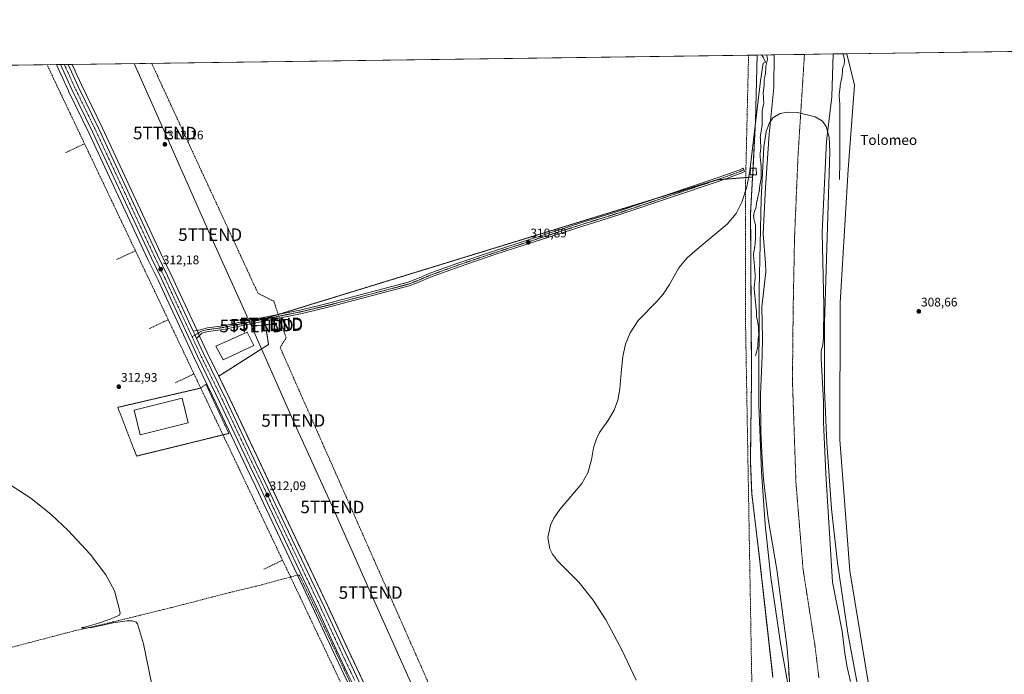
# Model space of a CAD drawing. Units: metres. Extents: x 594136 to 597604, y 4703622 to 4705983.
# Drawn here: x 594928 to 595716, y 4705459 to 4705983 of the extents above; entities that cross this region are included whole.
import ezdxf
from ezdxf.enums import TextEntityAlignment as Align

# ---------------------------------------------------------------- set-up
doc = ezdxf.new("R2010")
doc.units = ezdxf.units.M
doc.header["$MEASUREMENT"] = 0
for name, pattern in [('TRAZO_Y_PUNTO', [1, 0.5, -0.25, 0, -0.25]), ('TRAZOS', [0.75, 0.5, -0.25]), ('TRAZOSX2', [1.5, 1, -0.5])]:
    doc.linetypes.add(name, pattern=pattern)
doc.layers.get('0').update_dxf_attribs({"lineweight": 5})
for name, color, linetype, lineweight in [('Alambrada', 19, 'TRAZOS', 0), ('Arbolado forestal', 92, 'TRAZOS', 0), ('Arbolado forestal CxS', 92, 'Continuous', 0), ('Camino', 19, 'Continuous', 0), ('Camino Cxs', 19, 'Continuous', 0), ('Camino eje', 39, 'TRAZO_Y_PUNTO', 13), ('Carretera de calzada única', 19, 'Continuous', 13), ('Carretera de calzada única Cxs', 19, 'Continuous', 13), ('Carretera de calzada única eje', 19, 'TRAZO_Y_PUNTO', 0), ('Carátula', 7, 'Continuous', 5), ('Comarca CxS', 133, 'Continuous', 0), ('Comunidad Autónoma CxS', 142, 'Continuous', 0), ('Conducción de agua lineal', 5, 'TRAZOSX2', 0), ('Conducción de hidrocarburos lineal', 6, 'TRAZOSX2', 0), ('Corriente artificial lineal', 5, 'TRAZOSX2', 13), ('Corriente natural Cxs', 5, 'Continuous', 13), ('Corriente natural eje', 5, 'TRAZO_Y_PUNTO', 0), ('Corriente natural superficial', 5, 'Continuous', 13), ('Cultivos herbáceos CxS', 92, 'Continuous', 0), ('Curva de nivel auxiliar', 36, 'TRAZOS', 0), ('Curva de nivel normal', 36, 'Continuous', 0), ('Edificación industrial', 135, 'Continuous', 13), ('Edificación industrial Cxs', 135, 'Continuous', 13), ('Edificación ligera', 1, 'Continuous', 0), ('Edificación ligera Cxs', 1, 'Continuous', 0), ('Matorral', 135, 'Continuous', 0), ('Matorral CxS', 135, 'Continuous', 0), ('Municipio CxS', 142, 'Continuous', 0), ('Núcleo urbano', 19, 'Continuous', 0), ('Núcleo urbano CxS', 19, 'Continuous', 0), ('Provincia CxS', 1, 'Continuous', 0), ('Punto de cota en terreno', 7, 'Continuous', 0), ('Rótulo de punto de cota en terreno', 19, 'Continuous', 0), ('Suelo desnudo', 252, 'Continuous', 0), ('Suelo desnudo CxS', 43, 'Continuous', 0), ('Tendido', 6, 'Continuous', 0), ('Texto cartográfico', 19, 'Continuous', 0), ('Torre de tendido puntual', 7, 'Continuous', 0)]:
    doc.layers.add(name, color=color, linetype=linetype, lineweight=lineweight)
doc.styles.add('Arial', font='arial.ttf', dxfattribs={"height": 0.2})

# ---------------------------------------------------------------- blocks, each defined once
blk = doc.blocks.new('5PATER')
at = {"layer": 'Carátula', "linetype": 'Continuous', "lineweight": 5}
h = blk.add_hatch(color=250, dxfattribs=at)
edge = h.paths.add_edge_path()
edge.add_ellipse((0, 0.01), major_axis=(-1.33, -1.34), ratio=0.999422, start_angle=0, end_angle=360)
blk = doc.blocks.new('5TTEND')
blk.add_text('5TTEND', height=10).set_placement((0, 0), align=Align.MIDDLE_CENTER)

msp = doc.modelspace()

# ---------------------------------------------------------------- linework, layer by layer
at = {"layer": 'Alambrada', "color": 19, "linetype": 'TRAZOS', "lineweight": 0}
msp.add_polyline3d([(595021.58, 4705633.43, 313.78), (595095.39, 4705651.58, 312.18), (595077.07, 4705690.92, 312.24), (595072.87, 4705687.89, 312.32), (595006.46, 4705672.44, 313.29), (595021.58, 4705633.43, 313.78)], dxfattribs=at)
at = {"layer": 'Arbolado forestal', "color": 92, "linetype": 'TRAZOS', "lineweight": 0}
for points in [[(595514.66, 4705856.83, 309.83), (595492.04, 4705855.04, 310.07), (595486.32, 4705854.59, 310.28), (595485.96, 4705854.56, 310.28), (595436.5, 4705839.38, 310.57), (595135.05, 4705746.83, 311.61), (595124.01, 4705743.43, 311.89), (595124.05, 4705743.13, 311.88), (595124.28, 4705741.65, 311.79), (595127.18, 4705722.8, 311.46), (595087.31, 4705697.48, 311.6)], [(595530.98, 4705456.34, 309.26), (595528.88, 4705474.99, 309.02), (595519.78, 4705555.9, 309.07), (595514.01, 4705603.44, 309.34), (595512.94, 4705629.56, 309.05), (595513.85, 4705696.34, 308.96), (595513.07, 4705827.86, 309.06), (595514.66, 4705856.83, 309.83)], [(595087.31, 4705697.48, 311.6), (595095.87, 4705679.87, 311.51), (595119.83, 4705629.2, 311.51), (595127.24, 4705613.68, 311.45), (595135.51, 4705595.99, 311.5), (595174.32, 4705514.15, 311.63), (595189.32, 4705481.78, 311.48), (595197.83, 4705463.72, 311.5), (595204.85, 4705449.05, 311.44), (595223.15, 4705410.09, 311.32), (595232.45, 4705389.37, 311.29), (595240.26, 4705373.21, 311.09), (595241.9, 4705369.82, 311.27)]]:
    msp.add_polyline3d(points, dxfattribs=at)
at = {"layer": 'Arbolado forestal CxS', "color": 92, "linetype": 'Continuous', "lineweight": 0}
msp.add_polyline3d([(595204.85, 4705449.05, 311.44), (595197.83, 4705463.72, 311.5), (595189.32, 4705481.78, 311.48), (595174.32, 4705514.15, 311.63), (595135.51, 4705595.99, 311.5), (595127.24, 4705613.68, 311.45), (595119.83, 4705629.2, 311.51), (595095.87, 4705679.87, 311.51), (595087.31, 4705697.48, 311.6), (595127.18, 4705722.8, 311.46), (595124.01, 4705743.43, 311.89), (595485.96, 4705854.56, 310.28), (595514.66, 4705856.83, 309.83), (595513.07, 4705827.86, 309.06), (595513.85, 4705696.34, 308.96), (595512.95, 4705629.56, 309.05), (595514.01, 4705603.44, 309.34), (595519.78, 4705555.9, 309.07), (595528.88, 4705474.99, 309.02), (595530.98, 4705456.34, 309.26)], dxfattribs=at)
at = {"layer": 'Camino', "color": 19, "linetype": 'Continuous', "lineweight": 0}
for points in [[(595066.95, 4705733.32, 312.29), (595072.35, 4705734.62, 312.07), (595078.28, 4705736.17, 311.86), (595090.73, 4705737.84, 311.98), (595110.99, 4705742.1, 311.59), (595133.45, 4705746.5, 311.61), (595153.58, 4705750.59, 311.53), (595176.25, 4705756.03, 311.51), (595238.86, 4705772.59, 311.54), (595247.71, 4705776.01, 311.44), (595253.87, 4705778.73, 311.44), (595254.96, 4705779.21, 311.37), (595278.82, 4705787.85, 310.98), (595307.37, 4705797.54, 310.88), (595377.94, 4705820.4, 310.73), (595407.45, 4705829.58, 310.65), (595486.28, 4705856.16, 310.25), (595504.36, 4705862.66, 310.28), (595506.92, 4705864, 310.27), (595507.62, 4705862.68, 310.24), (595508.25, 4705861.31, 310.22), (595506.29, 4705860.28, 310.29), (595505.56, 4705859.91, 310.28), (595487.26, 4705853.32, 310.25), (595408.37, 4705826.72, 310.59), (595378.85, 4705817.54, 310.73), (595308.32, 4705794.7, 310.81), (595279.82, 4705785.02, 310.85), (595256.07, 4705776.43, 311.35), (595248.86, 4705773.23, 311.6), (595239.79, 4705769.73, 311.45), (595176.99, 4705753.12, 311.55), (595154.23, 4705747.67, 311.58), (595134.04, 4705743.56, 311.73), (595111.59, 4705739.16, 311.82), (595091.24, 4705734.88, 312.08), (595078.86, 4705733.22, 312.17), (595073.8, 4705731.9, 312.2), (595069.56, 4705727.7, 312.22)], [(595069.56, 4705727.7, 312.22), (595068.32, 4705730.37, 312.25), (595066.95, 4705733.32, 312.29)]]:
    msp.add_polyline3d(points, dxfattribs=at)
at = {"layer": 'Camino Cxs', "color": 19, "linetype": 'Continuous', "lineweight": 0}
msp.add_polyline3d([(595069.56, 4705727.7, 312.22), (595068.32, 4705730.37, 312.25), (595066.95, 4705733.32, 312.29), (595072.35, 4705734.62, 312.07), (595078.28, 4705736.17, 311.86), (595090.73, 4705737.84, 311.98), (595110.99, 4705742.1, 311.59), (595133.45, 4705746.5, 311.61), (595153.58, 4705750.59, 311.53), (595176.25, 4705756.03, 311.51), (595238.86, 4705772.59, 311.54), (595247.71, 4705776.01, 311.44), (595253.87, 4705778.73, 311.44), (595254.96, 4705779.21, 311.37), (595278.82, 4705787.85, 310.98), (595307.37, 4705797.54, 310.88), (595377.94, 4705820.4, 310.73), (595407.45, 4705829.58, 310.65), (595486.28, 4705856.16, 310.25), (595504.36, 4705862.66, 310.28), (595506.92, 4705864, 310.27), (595507.62, 4705862.68, 310.24), (595508.25, 4705861.31, 310.22), (595506.29, 4705860.28, 310.29), (595505.56, 4705859.91, 310.28), (595487.26, 4705853.32, 310.25), (595408.37, 4705826.72, 310.59), (595378.85, 4705817.54, 310.73), (595308.32, 4705794.7, 310.81), (595279.82, 4705785.02, 310.85), (595256.07, 4705776.43, 311.35), (595248.86, 4705773.23, 311.6), (595239.79, 4705769.73, 311.45), (595176.99, 4705753.12, 311.55), (595154.23, 4705747.67, 311.58), (595134.04, 4705743.56, 311.73), (595111.59, 4705739.16, 311.82), (595091.24, 4705734.88, 312.08), (595078.86, 4705733.22, 312.17), (595073.8, 4705731.9, 312.2), (595069.56, 4705727.7, 312.22)], close=True, dxfattribs=at)
at = {"layer": 'Camino eje', "color": 39, "linetype": 'TRAZO_Y_PUNTO', "lineweight": 13}
msp.add_polyline3d([(595507.62, 4705862.68, 310.24), (595505.14, 4705861.38, 310.28), (595495.81, 4705857.99, 310.21), (595486.77, 4705854.74, 310.27), (595407.91, 4705828.15, 310.66), (595378.4, 4705818.97, 310.77), (595343.13, 4705807.55, 310.82), (595307.85, 4705796.12, 310.85), (595293.6, 4705791.28, 310.9), (595279.32, 4705786.44, 310.92), (595267.45, 4705782.14, 311.04), (595255.52, 4705777.82, 311.39), (595253.54, 4705776.95, 311.44), (595248.29, 4705774.62, 311.57), (595243.86, 4705772.91, 311.76), (595239.33, 4705771.16, 311.5), (595176.62, 4705754.58, 311.54), (595165.29, 4705751.86, 311.55), (595153.91, 4705749.13, 311.6), (595143.81, 4705747.08, 311.69), (595133.75, 4705745.03, 311.68), (595111.29, 4705740.63, 311.71), (595090.99, 4705736.36, 312.03), (595078.57, 4705734.7, 312.03), (595073.08, 4705733.26, 312.18), (595071.33, 4705732.17, 312.19), (595065.97, 4705728.97, 312.21)], dxfattribs=at)
at = {"layer": 'Carretera de calzada única', "color": 19, "linetype": 'Continuous', "lineweight": 13}
for points in [[(594960.73, 4705946.81, 312.62), (594966.73, 4705946.89, 312.62)], [(595321.52, 4705182.66, 312.31), (595290.87, 4705247.59, 311.97), (595284.92, 4705259.85, 311.93), (595280.41, 4705268.94, 311.82), (595243.83, 4705346.47, 311.72), (595224.83, 4705385.82, 311.55), (595215.51, 4705406.59, 311.6), (595197.25, 4705445.43, 311.63), (595190.23, 4705460.1, 311.76), (595181.69, 4705478.23, 311.75), (595166.69, 4705510.59, 311.9), (595127.91, 4705592.41, 311.95), (595119.64, 4705610.09, 312.01), (595112.23, 4705625.59, 311.9), (595088.3, 4705676.23, 311.92), (595070.23, 4705713.36, 311.99), (595041.46, 4705775.44, 311.97), (595033.35, 4705791.97, 311.91), (594986.35, 4705892.93, 312.54), (594969.73, 4705926.96, 312.59), (594960.73, 4705946.81, 312.62)], [(594966.73, 4705946.89, 312.62), (594974.71, 4705929.3, 312.52), (594991.3, 4705895.3, 312.51), (595038.33, 4705794.29, 312), (595046.35, 4705777.76, 311.96), (595066.95, 4705733.32, 312.29)], [(595069.56, 4705727.7, 312.22), (595068.32, 4705730.37, 312.25), (595066.95, 4705733.32, 312.29)], [(595069.56, 4705727.7, 312.22), (595075.12, 4705715.68, 312.1), (595093.17, 4705678.57, 311.82), (595117.12, 4705627.91, 311.84), (595124.53, 4705612.4, 311.75), (595132.8, 4705594.71, 311.86), (595171.6, 4705512.88, 311.99), (595186.6, 4705480.51, 311.77), (595195.12, 4705462.43, 311.69), (595202.14, 4705447.76, 311.67)]]:
    msp.add_polyline3d(points, dxfattribs=at)
at = {"layer": 'Carretera de calzada única Cxs', "color": 19, "linetype": 'Continuous', "lineweight": 13}
msp.add_polyline3d([(595197.25, 4705445.43, 311.63), (595190.23, 4705460.1, 311.76), (595181.69, 4705478.23, 311.75), (595166.69, 4705510.59, 311.9), (595127.91, 4705592.41, 311.95), (595119.64, 4705610.09, 312.01), (595112.23, 4705625.59, 311.9), (595088.3, 4705676.23, 311.92), (595070.23, 4705713.36, 311.99), (595041.46, 4705775.44, 311.97), (595033.35, 4705791.97, 311.91), (594986.35, 4705892.93, 312.54), (594969.73, 4705926.96, 312.59), (594960.73, 4705946.81, 312.62), (594966.73, 4705946.89, 312.62), (594974.71, 4705929.3, 312.52), (594991.3, 4705895.3, 312.51), (595038.33, 4705794.29, 312), (595046.35, 4705777.76, 311.96), (595066.95, 4705733.32, 312.29), (595066.95, 4705733.32, 312.29), (595068.32, 4705730.37, 312.25), (595069.56, 4705727.7, 312.22), (595075.12, 4705715.68, 312.1), (595093.17, 4705678.57, 311.82), (595117.12, 4705627.91, 311.84), (595124.53, 4705612.4, 311.75), (595132.8, 4705594.71, 311.86), (595171.6, 4705512.88, 311.99), (595186.6, 4705480.51, 311.77), (595195.12, 4705462.43, 311.69), (595202.14, 4705447.76, 311.67)], dxfattribs=at)
at = {"layer": 'Carretera de calzada única eje', "color": 19, "linetype": 'TRAZO_Y_PUNTO', "lineweight": 0}
for points in [[(595065.97, 4705728.97, 312.21), (595058.28, 4705745.57, 312.08), (595043.91, 4705776.59, 312.02), (595039.89, 4705784.86, 312.05), (595035.85, 4705793.13, 312.12), (595012.33, 4705843.6, 312.31), (594988.82, 4705894.11, 312.58), (594972.23, 4705928.13, 312.71), (594967.92, 4705937.61, 312.69), (594966.66, 4705940.39, 312.77), (594963.73, 4705946.85, 312.65), (594963.73, 4705946.85, 312.65)], [(595196.17, 4705453.93, 311.82), (595192.67, 4705461.26, 311.79), (595188.41, 4705470.33, 311.72), (595184.14, 4705479.36, 311.81), (595176.64, 4705495.55, 311.97), (595169.14, 4705511.73, 311.99), (595149.75, 4705552.65, 312.11), (595130.35, 4705593.56, 312.03), (595126.23, 4705602.4, 312.05), (595122.08, 4705611.24, 311.98), (595118.39, 4705619, 311.91), (595114.67, 4705626.75, 311.93), (595102.71, 4705652.07, 311.91), (595090.73, 4705677.4, 311.99), (595081.71, 4705695.96, 312.04), (595072.67, 4705714.52, 312.08), (595065.97, 4705728.97, 312.21)]]:
    msp.add_polyline3d(points, dxfattribs=at)
at = {"layer": 'Comarca CxS', "color": 133, "linetype": 'Continuous', "lineweight": 0}
msp.add_polyline3d([(597604.33, 4703669.53, 305.11), (594179.58, 4703622.42, 440.05), (594148.34, 4705935.63, 326.4), (597571.96, 4705982.75, 326.96), (597604.33, 4703669.53, 305.11)], close=True, dxfattribs=at)
msp.add_polyline3d([(597604.33, 4703669.53, 305.11), (594179.58, 4703622.42, 440.05), (594148.34, 4705935.63, 326.4), (597571.96, 4705982.75, 326.96), (597604.33, 4703669.53, 305.11)], close=True, dxfattribs=at)
at = {"layer": 'Comunidad Autónoma CxS', "color": 142, "linetype": 'Continuous', "lineweight": 0}
msp.add_polyline3d([(597604.33, 4703669.53, 305.11), (594179.58, 4703622.42, 440.05), (594148.34, 4705935.63, 326.4), (597571.96, 4705982.75, 326.96), (597604.33, 4703669.53, 305.11)], close=True, dxfattribs=at)
msp.add_polyline3d([(597604.33, 4703669.53, 305.11), (594179.58, 4703622.42, 440.05), (594148.34, 4705935.63, 326.4), (597571.96, 4705982.75, 326.96), (597604.33, 4703669.53, 305.11)], close=True, dxfattribs=at)
at = {"layer": 'Conducción de agua lineal', "color": 5, "linetype": 'TRAZOSX2', "lineweight": 0}
for points in [[(595619.08, 4704627.28, 313.5), (595615.98, 4704632.7, 311.59), (595612.41, 4704639.85, 312.97), (595587.58, 4704724.32, 314.41), (595586.61, 4704733.95, 314.5), (595590.52, 4704747.96, 313.86), (595598.71, 4704769.66, 312.67), (595600.26, 4704783.94, 311.92), (595599.44, 4704805.56, 309.64), (595575.18, 4704868.01, 309.47), (595545.89, 4705007.67, 310.2), (595521.15, 4705133.75, 309.77), (595517.35, 4705263.31, 309.93), (595509.06, 4705738.94, 309.49), (595509.07, 4705851.77, 310.13), (595511.45, 4705954.39, 310.24)], [(595785.67, 4704311.25, 372.88), (595747.53, 4704335.7, 365.8), (595555.16, 4704542.33, 330.63), (595515.82, 4704660.66, 318.26), (595519.69, 4704696.51, 316.47), (595506.03, 4704777.05, 315.22), (594979.87, 4705883.51, 312.44), (594951.44, 4705943.3, 312.49), (594949.84, 4705946.66, 312.49)], [(594964.75, 4705876.32, 312.47), (594979.87, 4705883.51, 312.44)], [(595005.47, 4705790.68, 312.01), (595020.6, 4705797.87, 311.91)], [(595031.72, 4705735.47, 311.95), (595046.85, 4705742.67, 311.75)], [(595052.38, 4705692.02, 312.18), (595067.51, 4705699.22, 312)], [(595123.3, 4705542.9, 312.79), (595138.42, 4705550.09, 312.53)]]:
    msp.add_polyline3d(points, dxfattribs=at)
at = {"layer": 'Conducción de hidrocarburos lineal', "color": 6, "linetype": 'TRAZOSX2', "lineweight": 0}
msp.add_polyline3d([(596173.44, 4704287.11, 309.8), (596170.49, 4704294.82, 307.8), (596097.28, 4704339.59, 306.81), (595922.64, 4704408.43, 310.36), (595719.2, 4704529.79, 310.3), (595682.81, 4704536.23, 318.77), (595629.95, 4704595.55, 314.81), (595614.5, 4704624.98, 313.58), (595581.5, 4704731.97, 314.81), (595601.72, 4704770.48, 312.43), (595580.38, 4704830.36, 309.48), (595517.2, 4704880.08, 311.93), (595423.22, 4705080.74, 311.42), (595281.39, 4705392.57, 310.73), (595136.4, 4705720.49, 311.3), (595141.27, 4705728.08, 311.32), (595131.39, 4705757.45, 311.63), (595118.76, 4705763.72, 311.6), (595033.62, 4705947.81, 312.3)], dxfattribs=at)
at = {"layer": 'Corriente artificial lineal', "color": 5, "linetype": 'TRAZOSX2', "lineweight": 13}
msp.add_polyline3d([(594784.25, 4705451.3, 320.38), (594788.43, 4705449.7, 320.04), (594794.68, 4705449.68, 319.65), (594800.53, 4705451.03, 319.66), (594808.17, 4705452.23, 318.69), (594884.07, 4705471.37, 317.28), (594926.43, 4705481.71, 316.08), (594972.84, 4705493.86, 315.25), (594989.26, 4705497.48, 314.95), (595049.29, 4705512.14, 313.91), (595096.4, 4705524.34, 313.06), (595121.99, 4705530.46, 312.59), (595150.35, 4705538.21, 312.01), (595151.76, 4705538.16, 311.94), (595161.58, 4705518.01, 311.85), (595231.71, 4705369.44, 311.35), (595232.19, 4705369.64, 311.4)], dxfattribs=at)
at = {"layer": 'Corriente natural Cxs', "color": 5, "linetype": 'Continuous', "lineweight": 13}
msp.add_polyline3d([(595544.76, 4705444.05, 304.94), (595543.4, 4705466.78, 305.05), (595542.03, 4705481.72, 304.77), (595534.13, 4705542.74, 305.54), (595527.07, 4705583.11, 304.97), (595523.55, 4705614.98, 305.53), (595522.23, 4705631.27, 305.15), (595521.35, 4705653.19, 305.57), (595521, 4705682.82, 305.46), (595522.46, 4705713.99, 306.08), (595522.73, 4705727.77, 306.02), (595522.09, 4705752.76, 305.53), (595525.31, 4705780.97, 305.06), (595524.92, 4705787.85, 305.32), (595523.19, 4705811.34, 305.32), (595525.06, 4705848.57, 305.66), (595527.89, 4705891.1, 305.08), (595531.72, 4705928.57, 305.28), (595532.01, 4705954.67, 304.8), (595579.27, 4705955.32, 304.83), (595578, 4705921.02, 304.84), (595573.93, 4705885.51, 304.9), (595570.39, 4705812.66, 304.68), (595571.61, 4705753.85, 306.08), (595571.55, 4705728.19, 305.19), (595570.97, 4705722.44, 305.64), (595569.61, 4705717.63, 305.31), (595569.7, 4705711.64, 305.72), (595571.41, 4705677.23, 304.73), (595571.47, 4705660.63, 305.1), (595573.21, 4705619.3, 305.32), (595578.69, 4705532.55, 305.06), (595586.3, 4705493.21, 304.8), (595588.4, 4705475.37, 305.25), (595590.38, 4705464.38, 305.55), (595593.04, 4705452.96, 305.24)], dxfattribs=at)
at = {"layer": 'Corriente natural eje', "color": 5, "linetype": 'TRAZO_Y_PUNTO', "lineweight": 0}
msp.add_polyline3d([(595567.73, 4705456.07, 305.05), (595564.63, 4705481.48, 304.42), (595555.05, 4705543.23, 305.09), (595549.41, 4705612.04, 304.66), (595546.59, 4705693.82, 305.09), (595547.16, 4705750.92, 304.81), (595548.29, 4705809.01, 305.02), (595551.11, 4705875, 304.7), (595556.22, 4705954.99, 304.79), (595556.22, 4705955.01, 304.79)], dxfattribs=at)
at = {"layer": 'Corriente natural superficial', "color": 5, "linetype": 'Continuous', "lineweight": 13}
for points in [[(595544.76, 4705444.05, 304.94), (595543.4, 4705466.78, 305.05), (595542.03, 4705481.72, 304.77), (595534.13, 4705542.74, 305.54), (595527.07, 4705583.11, 304.97), (595523.55, 4705614.98, 305.53), (595522.23, 4705631.27, 305.15), (595521.35, 4705653.19, 305.57), (595521, 4705682.82, 305.46), (595522.46, 4705713.99, 306.08), (595522.73, 4705727.77, 306.02), (595522.09, 4705752.76, 305.53), (595525.31, 4705780.97, 305.06), (595524.92, 4705787.85, 305.32), (595523.19, 4705811.34, 305.32), (595525.06, 4705848.57, 305.66), (595527.89, 4705891.1, 305.08), (595531.72, 4705928.57, 305.28), (595532.01, 4705954.67, 304.8)], [(595532.01, 4705954.67, 304.8), (595579.27, 4705955.32, 304.83)], [(595579.27, 4705955.32, 304.83), (595578, 4705921.02, 304.84), (595573.93, 4705885.51, 304.9), (595570.39, 4705812.66, 304.68), (595571.61, 4705753.85, 306.08), (595571.55, 4705728.19, 305.19), (595570.97, 4705722.44, 305.64), (595569.61, 4705717.63, 305.31), (595569.7, 4705711.64, 305.72), (595571.41, 4705677.23, 304.73), (595571.47, 4705660.63, 305.1), (595573.21, 4705619.3, 305.32), (595578.69, 4705532.55, 305.06), (595586.3, 4705493.21, 304.8), (595588.4, 4705475.37, 305.25), (595590.38, 4705464.38, 305.55), (595593.04, 4705452.96, 305.24)]]:
    msp.add_polyline3d(points, dxfattribs=at)
at = {"layer": 'Cultivos herbáceos CxS', "color": 92, "linetype": 'Continuous', "lineweight": 0}
for points in [[(595717.69, 4704670.49, 307.25), (595685.48, 4704738.06, 307.01), (595668.16, 4704789.31, 305.88), (595665.64, 4704829.97, 305.86), (595670.82, 4704866.29, 307.99), (595676.72, 4704896.92, 308.64), (595682.64, 4704972.35, 307.65), (595675.73, 4705047.59, 307.53), (595670.43, 4705145.43, 308.69), (595677.01, 4705215.48, 308.65), (595676.9, 4705223.11, 308.88), (595669, 4705237.47, 308), (595664.51, 4705273.35, 308.17), (595638.36, 4705331.27, 308.29), (595612.17, 4705421.82, 308.18), (595592.55, 4705541.71, 308.5), (595584.6, 4705646.51, 308.58), (595584.71, 4705756.19, 308.95), (595591.3, 4705862.75, 309.07), (595596.23, 4705930.29, 308.96), (595590.08, 4705955.47, 308.26), (597175.76, 4705977.3, 310.24)], [(595590.08, 4705955.47, 308.26), (595829.4, 4705958.77, 309.18), (595831.95, 4705958.8, 309.47), (595834.49, 4705958.84, 309.26), (596524.01, 4705968.33, 307.72), (596528.01, 4705968.38, 307.72), (596530.52, 4705968.42, 307.73), (596533.03, 4705968.45, 307.73), (596928.56, 4705973.9, 307.97), (597163.59, 4705977.13, 308.78), (597175.76, 4705977.3, 310.24)], [(594970, 4705946.94, 312.47), (595518.3, 4705954.49, 310.18)], [(595514.66, 4705856.83, 309.83), (595514.75, 4705858.58, 309.8), (595515.04, 4705863.88, 309.65), (595517.11, 4705901.78, 309.92), (595518.3, 4705954.49, 310.18)], [(595717.69, 4704670.49, 307.25), (595685.48, 4704738.06, 307.01), (595668.16, 4704789.31, 305.88), (595665.64, 4704829.97, 305.86), (595670.82, 4704866.29, 307.99), (595676.72, 4704896.92, 308.64), (595682.64, 4704972.35, 307.65), (595675.73, 4705047.59, 307.53), (595670.43, 4705145.43, 308.69), (595677.01, 4705215.48, 308.65), (595676.9, 4705223.11, 308.88), (595668.99, 4705237.47, 308), (595664.51, 4705273.35, 308.17), (595638.36, 4705331.27, 308.29), (595612.17, 4705421.82, 308.18), (595592.55, 4705541.71, 308.5), (595584.6, 4705646.51, 308.58), (595584.71, 4705756.19, 308.95), (595591.3, 4705862.75, 309.07), (595596.23, 4705930.29, 308.96), (595590.08, 4705955.47, 308.26)], [(594607.67, 4705941.95, 322.03), (594957.45, 4705946.77, 312.45), (594958, 4705945.57, 312.47), (594958, 4705945.57, 312.47), (594958, 4705945.57, 312.47), (594960.93, 4705939.11, 312.41), (594967, 4705925.72, 312.41), (594967.03, 4705925.64, 312.41), (594983.64, 4705891.64, 312.42), (595030.64, 4705790.68, 311.78), (595038.75, 4705774.15, 311.88), (595067.52, 4705712.07, 311.89), (595085.59, 4705674.93, 312.01), (595109.52, 4705624.3, 311.96), (595116.93, 4705608.81, 312.07), (595125.2, 4705591.13, 312), (595163.97, 4705509.32, 311.93), (595178.97, 4705476.96, 311.74), (595187.52, 4705458.81, 311.68), (595194.54, 4705444.14, 311.57)], [(594607.67, 4705941.95, 322.03), (594957.45, 4705946.77, 312.45)], [(594957.45, 4705946.77, 312.45), (594958, 4705945.57, 312.47), (594958, 4705945.57, 312.47), (594958, 4705945.57, 312.47), (594960.93, 4705939.11, 312.41), (594967, 4705925.72, 312.41), (594967.03, 4705925.64, 312.41), (594983.64, 4705891.64, 312.42), (595030.64, 4705790.68, 311.78), (595038.75, 4705774.15, 311.88), (595067.52, 4705712.07, 311.89), (595085.59, 4705674.93, 312.01), (595109.52, 4705624.3, 311.96), (595116.93, 4705608.81, 312.07), (595125.2, 4705591.13, 312), (595150.29, 4705538.19, 312.01), (595163.97, 4705509.32, 311.93), (595178.97, 4705476.96, 311.74), (595187.52, 4705458.81, 311.68), (595194.54, 4705444.14, 311.57), (595212.78, 4705405.34, 311.53), (595222.09, 4705384.59, 311.46), (595222.13, 4705384.52, 311.46), (595225.03, 4705378.5, 311.3)], [(595087.31, 4705697.48, 311.6), (595077.83, 4705716.97, 312.1), (595072.27, 4705728.96, 312.2), (595071.82, 4705729.94, 312.19), (595070.91, 4705731.91, 312.2), (595069.92, 4705734.04, 312.15), (595069.67, 4705734.58, 312.09), (595049.06, 4705779.05, 311.84), (595041.04, 4705795.58, 311.79), (594994.01, 4705896.59, 312.38), (594977.42, 4705930.58, 312.37), (594972.39, 4705941.67, 312.44), (594972.35, 4705941.74, 312.43), (594972.26, 4705941.93, 312.43), (594970, 4705946.94, 312.47)], [(595514.66, 4705856.83, 309.83), (595492.04, 4705855.04, 310.07), (595486.32, 4705854.59, 310.28), (595485.96, 4705854.56, 310.28), (595436.5, 4705839.38, 310.57), (595135.05, 4705746.83, 311.61), (595124.01, 4705743.43, 311.89), (595124.05, 4705743.13, 311.88), (595124.28, 4705741.65, 311.79), (595127.18, 4705722.8, 311.46), (595087.31, 4705697.48, 311.6)]]:
    msp.add_polyline3d(points, dxfattribs=at)
msp.add_polyline3d([(595514.66, 4705856.83, 309.83), (595485.96, 4705854.56, 310.28), (595124.01, 4705743.43, 311.89), (595127.18, 4705722.8, 311.46), (595087.31, 4705697.48, 311.6), (595077.83, 4705716.97, 312.1), (595072.27, 4705728.96, 312.2), (595069.67, 4705734.58, 312.09), (595049.06, 4705779.05, 311.84), (595041.04, 4705795.58, 311.79), (594994.01, 4705896.59, 312.38), (594977.42, 4705930.58, 312.37), (594972.39, 4705941.67, 312.44), (594972.35, 4705941.74, 312.43), (594972.26, 4705941.93, 312.43), (594970, 4705946.94, 312.47), (595518.3, 4705954.49, 310.18), (595517.11, 4705901.78, 309.92), (595514.66, 4705856.83, 309.83)], close=True, dxfattribs=at)
at = {"layer": 'Curva de nivel auxiliar', "color": 36, "linetype": 'TRAZOS', "lineweight": 0}
for points in [[(595517.1, 4705713.81, 307.5), (595518.84, 4705720.75, 307.5), (595519.07, 4705726.19, 307.5), (595519.64, 4705730.6, 307.5), (595519.25, 4705738.37, 307.5), (595517.8, 4705745.39, 307.5), (595517.69, 4705750.02, 307.5), (595515.86, 4705768.06, 307.5), (595516.89, 4705776.94, 307.5), (595515.4, 4705794.88, 307.5), (595516.83, 4705803.64, 307.5), (595517.13, 4705815.52, 307.5), (595516.91, 4705818.95, 307.5), (595515.69, 4705823.3, 307.5), (595515.52, 4705825.93, 307.5), (595516.12, 4705829.17, 307.5), (595517.37, 4705832.2, 307.5), (595517.88, 4705836.42, 307.5), (595520.04, 4705845.65, 307.5), (595520.47, 4705849.96, 307.5), (595521.44, 4705855.05, 307.5), (595521.5, 4705865.44, 307.5), (595520.58, 4705874.8, 307.5), (595521.31, 4705879.97, 307.5), (595520.84, 4705888.87, 307.5), (595522.22, 4705897.77, 307.5), (595522.3, 4705909.33, 307.5), (595523.64, 4705916, 307.5), (595523.17, 4705924.15, 307.5), (595523.87, 4705929.5, 307.5), (595523.9, 4705934.07, 307.5), (595525.02, 4705939.84, 307.5), (595525.42, 4705945.94, 307.5), (595526.57, 4705951.12, 307.5), (595526.17, 4705954.14, 307.5), (595526.2, 4705954.59, 307.5)], [(595586.96, 4705955.43, 307.5), (595588.08, 4705951.94, 307.5), (595588.34, 4705949.33, 307.5), (595588.33, 4705949.29, 307.5), (595587.91, 4705946.76, 307.5), (595586.73, 4705943.83, 307.5), (595586.45, 4705938.28, 307.5), (595584.98, 4705931.05, 307.5), (595583.95, 4705922.08, 307.5), (595584.51, 4705915.1, 307.5), (595584.38, 4705854.76, 307.5)]]:
    msp.add_polyline3d(points, dxfattribs=at)
at = {"layer": 'Curva de nivel normal', "color": 36, "linetype": 'Continuous', "lineweight": 0}
for points in [[(595421.52, 4705454.21, 310), (595410.3, 4705477.97, 310), (595397.09, 4705502.47, 310), (595387.16, 4705518.11, 310), (595375.69, 4705532.58, 310), (595358.43, 4705549.73, 310), (595354.6, 4705554.83, 310), (595352.38, 4705559.29, 310), (595350.82, 4705568.28, 310), (595352.93, 4705578.14, 310), (595355.68, 4705583.75, 310), (595360.39, 4705590.68, 310), (595377.86, 4705611.46, 310), (595382.79, 4705619.99, 310), (595385.73, 4705630.33, 310), (595387.42, 4705640.14, 310), (595389.64, 4705647.34, 310), (595392.19, 4705652.32, 310), (595398.74, 4705661.76, 310), (595403.88, 4705670.25, 310), (595406.79, 4705678.17, 310), (595408.49, 4705687.3, 310), (595409.6, 4705700.04, 310), (595410.88, 4705713.17, 310), (595412.98, 4705723.11, 310), (595416.56, 4705732.09, 310), (595423.19, 4705741.89, 310), (595437.63, 4705756.92, 310), (595443.02, 4705763.13, 310), (595448.06, 4705770.72, 310), (595455.57, 4705784.1, 310), (595462.3, 4705792.01, 310), (595470.34, 4705799.16, 310), (595494.43, 4705819.16, 310), (595501.43, 4705827.68, 310), (595506.19, 4705836.71, 310), (595510.08, 4705848.96, 310), (595512.61, 4705861.75, 310), (595521.07, 4705933.76, 310), (595523.25, 4705948.05, 310), (595524.96, 4705948.64, 310), (595523.24, 4705952.81, 310), (595521.87, 4705954.53, 310)], [(595543.58, 4705446.96, 305), (595536.93, 4705483.75, 305), (595529.32, 4705536.15, 305), (595524.79, 4705578.67, 305), (595521.74, 4705621.25, 305), (595519.78, 4705674.46, 305), (595519.85, 4705766.73, 305), (595521.67, 4705839.38, 305), (595523.79, 4705880.75, 305), (595525.61, 4705893.13, 305), (595527.83, 4705899.71, 305), (595531.02, 4705904.22, 305), (595536.66, 4705907.56, 305), (595542.44, 4705908.69, 305), (595550.66, 4705908.48, 305), (595564.81, 4705904.96, 305), (595570.55, 4705901.5, 305), (595573.69, 4705897.34, 305), (595575.91, 4705888.75, 305), (595576.48, 4705877.18, 305), (595574.79, 4705825.8, 305), (595572.13, 4705739.78, 305), (595572.37, 4705686.59, 305), (595574.01, 4705644.14, 305), (595577.95, 4705591.15, 305), (595582.65, 4705548.05, 305), (595590.92, 4705491.62, 305), (595600, 4705443.04, 305)], [(595036.53, 4705437.52, 315), (595026.99, 4705483.19, 315), (595022.39, 4705499.14, 315), (595021.15, 4705500.41, 315), (595017.93, 4705501.65, 315), (595013.6, 4705501.7, 315), (595010.16, 4705501.02, 315), (595002.83, 4705500.02, 315), (594994.16, 4705498, 315), (594989.49, 4705497.08, 315), (594985.75, 4705496.14, 315), (594978.6, 4705495.83, 315), (594977.47, 4705496.18, 315), (594980.83, 4705496.74, 315), (594990.32, 4705499.39, 315), (595000.36, 4705502.79, 315), (595007.89, 4705506.02, 315), (595008.3, 4705507.78, 315), (595007.28, 4705512.57, 315), (595003.85, 4705525.58, 315), (594996.98, 4705538.41, 315), (594984.37, 4705554.93, 315), (594966.86, 4705573.93, 315), (594953.26, 4705586.66, 315), (594936.79, 4705599.73, 315), (594906.53, 4705619.17, 315)]]:
    msp.add_polyline3d(points, dxfattribs=at)
at = {"layer": 'Edificación industrial', "color": 135, "linetype": 'Continuous', "lineweight": 13}
for points in [[(595115.53, 4705721.86, 312.89), (595090.94, 4705710.52, 315.37), (595084.98, 4705721.33, 316.47), (595110.19, 4705732.72, 316.72), (595115.53, 4705721.86, 312.89)], [(595062.86, 4705660.17, 316.45), (595024.4, 4705650.51, 314.46), (595019.49, 4705670.08, 317.9), (595057.94, 4705679.74, 319.69), (595062.86, 4705660.17, 316.45)]]:
    msp.add_polyline3d(points, dxfattribs=at)
at = {"layer": 'Edificación industrial Cxs', "color": 135, "linetype": 'Continuous', "lineweight": 13}
for points in [[(595115.53, 4705721.86, 312.89), (595090.94, 4705710.52, 315.37), (595084.98, 4705721.33, 316.47), (595110.19, 4705732.72, 316.72), (595115.53, 4705721.86, 312.89)], [(595062.86, 4705660.17, 316.45), (595024.4, 4705650.51, 314.46), (595019.49, 4705670.08, 317.9), (595057.94, 4705679.74, 319.69), (595062.86, 4705660.17, 316.45)]]:
    msp.add_polyline3d(points, close=True, dxfattribs=at)
at = {"layer": 'Edificación ligera', "color": 1, "linetype": 'Continuous', "lineweight": 0}
msp.add_polyline3d([(595517.85, 4705858.65, 312.98), (595512.8, 4705858.53, 313.52), (595513.14, 4705863.88, 313.49), (595517.67, 4705863.87, 313.04), (595517.85, 4705858.65, 312.98)], dxfattribs=at)
at = {"layer": 'Edificación ligera Cxs', "color": 1, "linetype": 'Continuous', "lineweight": 0}
msp.add_polyline3d([(595517.85, 4705858.65, 312.98), (595512.8, 4705858.53, 313.52), (595513.14, 4705863.88, 313.49), (595517.67, 4705863.87, 313.04), (595517.85, 4705858.65, 312.98)], close=True, dxfattribs=at)
at = {"layer": 'Matorral', "color": 135, "linetype": 'Continuous', "lineweight": 0}
for points in [[(595514.66, 4705856.83, 309.83), (595514.75, 4705858.58, 309.8), (595515.04, 4705863.88, 309.65), (595517.11, 4705901.78, 309.92), (595518.3, 4705954.49, 310.18)], [(595518.3, 4705954.49, 310.18), (595532.01, 4705954.67, 304.8)], [(595532.01, 4705954.67, 304.8), (595531.72, 4705928.57, 305.28), (595527.89, 4705891.1, 305.08), (595525.06, 4705848.57, 305.66), (595523.19, 4705811.34, 305.32), (595524.92, 4705787.85, 305.32), (595525.31, 4705780.97, 305.06), (595522.09, 4705752.76, 305.53), (595522.73, 4705727.77, 306.02), (595522.46, 4705713.99, 306.08), (595521, 4705682.82, 305.46), (595521.35, 4705653.19, 305.57), (595522.23, 4705631.27, 305.15), (595523.55, 4705614.98, 305.53), (595527.07, 4705583.11, 304.97), (595534.13, 4705542.74, 305.54), (595542.03, 4705481.72, 304.77), (595543.4, 4705466.78, 305.05), (595544.07, 4705455.52, 304.69)], [(595593.04, 4705452.96, 305.24), (595590.38, 4705464.38, 305.55), (595588.4, 4705475.37, 305.25), (595586.3, 4705493.21, 304.8), (595578.69, 4705532.55, 305.06), (595573.21, 4705619.3, 305.32), (595571.47, 4705660.63, 305.1), (595571.41, 4705677.23, 304.73), (595569.7, 4705711.64, 305.72), (595569.61, 4705717.63, 305.31), (595570.97, 4705722.44, 305.64), (595571.55, 4705728.19, 305.19), (595571.61, 4705753.85, 306.08), (595570.39, 4705812.66, 304.68), (595573.93, 4705885.51, 304.9), (595578, 4705921.02, 304.84), (595579.27, 4705955.32, 304.83)], [(595579.27, 4705955.32, 304.83), (595590.08, 4705955.47, 308.26)], [(595717.69, 4704670.49, 307.25), (595685.48, 4704738.06, 307.01), (595668.16, 4704789.31, 305.88), (595665.64, 4704829.97, 305.86), (595670.82, 4704866.29, 307.99), (595676.72, 4704896.92, 308.64), (595682.64, 4704972.35, 307.65), (595675.73, 4705047.59, 307.53), (595670.43, 4705145.43, 308.69), (595677.01, 4705215.48, 308.65), (595676.9, 4705223.11, 308.88), (595668.99, 4705237.47, 308), (595664.51, 4705273.35, 308.17), (595638.36, 4705331.27, 308.29), (595612.17, 4705421.82, 308.18), (595592.55, 4705541.71, 308.5), (595584.6, 4705646.51, 308.58), (595584.71, 4705756.19, 308.95), (595591.3, 4705862.75, 309.07), (595596.23, 4705930.29, 308.96), (595590.08, 4705955.47, 308.26)], [(595530.98, 4705456.34, 309.26), (595528.88, 4705474.99, 309.02), (595519.78, 4705555.9, 309.07), (595514.01, 4705603.44, 309.34), (595512.94, 4705629.56, 309.05), (595513.85, 4705696.34, 308.96), (595513.07, 4705827.86, 309.06), (595514.66, 4705856.83, 309.83)]]:
    msp.add_polyline3d(points, dxfattribs=at)
at = {"layer": 'Matorral CxS', "color": 135, "linetype": 'Continuous', "lineweight": 0}
for points in [[(595530.98, 4705456.34, 309.26), (595528.88, 4705474.99, 309.02), (595519.78, 4705555.9, 309.07), (595514.01, 4705603.44, 309.34), (595512.95, 4705629.56, 309.05), (595513.85, 4705696.34, 308.96), (595513.07, 4705827.86, 309.06), (595514.66, 4705856.83, 309.83), (595517.11, 4705901.78, 309.92), (595518.3, 4705954.49, 310.18), (595532.01, 4705954.67, 304.8), (595531.72, 4705928.57, 305.28), (595527.89, 4705891.1, 305.08), (595525.06, 4705848.57, 305.66), (595523.19, 4705811.34, 305.32), (595524.92, 4705787.85, 305.32), (595525.31, 4705780.97, 305.06), (595522.09, 4705752.76, 305.53), (595522.73, 4705727.77, 306.02), (595522.46, 4705713.99, 306.08), (595521, 4705682.82, 305.46), (595521.35, 4705653.19, 305.57), (595522.23, 4705631.27, 305.15), (595523.55, 4705614.98, 305.53), (595527.07, 4705583.11, 304.97), (595534.13, 4705542.74, 305.54), (595542.03, 4705481.72, 304.77), (595543.4, 4705466.78, 305.05), (595544.76, 4705444.05, 304.94)], [(595593.04, 4705452.96, 305.24), (595590.38, 4705464.38, 305.55), (595588.4, 4705475.37, 305.25), (595586.3, 4705493.21, 304.8), (595578.69, 4705532.55, 305.06), (595573.21, 4705619.3, 305.32), (595571.47, 4705660.63, 305.1), (595571.41, 4705677.23, 304.73), (595569.7, 4705711.64, 305.72), (595569.61, 4705717.63, 305.31), (595570.97, 4705722.44, 305.64), (595571.55, 4705728.19, 305.19), (595571.61, 4705753.85, 306.08), (595570.39, 4705812.66, 304.68), (595573.93, 4705885.51, 304.9), (595578, 4705921.02, 304.84), (595579.27, 4705955.32, 304.83), (595590.08, 4705955.47, 308.26), (595596.23, 4705930.29, 308.96), (595591.3, 4705862.75, 309.07), (595584.71, 4705756.19, 308.95), (595584.6, 4705646.51, 308.58), (595592.55, 4705541.71, 308.5), (595612.17, 4705421.82, 308.18)]]:
    msp.add_polyline3d(points, dxfattribs=at)
at = {"layer": 'Municipio CxS', "color": 142, "linetype": 'Continuous', "lineweight": 0}
msp.add_polyline3d([(597604.33, 4703669.53, 305.11), (594179.58, 4703622.42, 440.05), (594148.34, 4705935.63, 326.4), (597571.96, 4705982.75, 326.96), (597604.33, 4703669.53, 305.11)], close=True, dxfattribs=at)
msp.add_polyline3d([(597604.33, 4703669.53, 305.11), (594179.58, 4703622.42, 440.05), (594148.34, 4705935.63, 326.4), (597571.96, 4705982.75, 326.96), (597604.33, 4703669.53, 305.11)], close=True, dxfattribs=at)
at = {"layer": 'Núcleo urbano', "color": 19, "linetype": 'Continuous', "lineweight": 0}
for points in [[(594957.45, 4705946.77, 312.45), (594960.73, 4705946.81, 312.62), (594963.73, 4705946.85, 312.65), (594966.73, 4705946.89, 312.62), (594970, 4705946.94, 312.47)], [(594957.45, 4705946.77, 312.45), (594958, 4705945.57, 312.47), (594958, 4705945.57, 312.47), (594958, 4705945.57, 312.47), (594960.93, 4705939.11, 312.41), (594967, 4705925.72, 312.41), (594967.03, 4705925.64, 312.41), (594983.64, 4705891.64, 312.42), (595030.64, 4705790.68, 311.78), (595038.75, 4705774.15, 311.88), (595067.52, 4705712.07, 311.89), (595085.59, 4705674.93, 312.01), (595109.52, 4705624.3, 311.96), (595116.93, 4705608.81, 312.07), (595125.2, 4705591.13, 312), (595150.29, 4705538.19, 312.01), (595163.97, 4705509.32, 311.93), (595178.97, 4705476.96, 311.74), (595187.52, 4705458.81, 311.68), (595194.54, 4705444.14, 311.57), (595212.78, 4705405.34, 311.53), (595222.09, 4705384.59, 311.46), (595222.13, 4705384.52, 311.46), (595225.03, 4705378.5, 311.3)], [(595087.31, 4705697.48, 311.6), (595077.83, 4705716.97, 312.1), (595072.27, 4705728.96, 312.2), (595071.82, 4705729.94, 312.19), (595070.91, 4705731.91, 312.2), (595069.92, 4705734.04, 312.15), (595069.67, 4705734.58, 312.09), (595049.06, 4705779.05, 311.84), (595041.04, 4705795.58, 311.79), (594994.01, 4705896.59, 312.38), (594977.42, 4705930.58, 312.37), (594972.39, 4705941.67, 312.44), (594972.35, 4705941.74, 312.43), (594972.26, 4705941.93, 312.43), (594970, 4705946.94, 312.47)], [(595087.31, 4705697.48, 311.6), (595095.87, 4705679.87, 311.51), (595119.83, 4705629.2, 311.51), (595127.24, 4705613.68, 311.45), (595135.51, 4705595.99, 311.5), (595174.32, 4705514.15, 311.63), (595189.32, 4705481.78, 311.48), (595197.83, 4705463.72, 311.5), (595204.85, 4705449.05, 311.44), (595223.15, 4705410.09, 311.32), (595232.45, 4705389.37, 311.29), (595240.26, 4705373.21, 311.09), (595241.9, 4705369.82, 311.27)]]:
    msp.add_polyline3d(points, dxfattribs=at)
at = {"layer": 'Núcleo urbano CxS', "color": 19, "linetype": 'Continuous', "lineweight": 0}
msp.add_polyline3d([(595194.54, 4705444.14, 311.57), (595187.52, 4705458.81, 311.68), (595178.97, 4705476.96, 311.74), (595163.97, 4705509.32, 311.93), (595125.2, 4705591.13, 312), (595116.93, 4705608.81, 312.07), (595109.52, 4705624.3, 311.96), (595085.59, 4705674.93, 312.01), (595067.52, 4705712.07, 311.89), (595038.75, 4705774.15, 311.88), (595030.64, 4705790.68, 311.78), (594983.64, 4705891.64, 312.42), (594967.03, 4705925.64, 312.41), (594967, 4705925.72, 312.41), (594960.93, 4705939.11, 312.41), (594958, 4705945.57, 312.47), (594958, 4705945.57, 312.47), (594958, 4705945.57, 312.47), (594957.45, 4705946.77, 312.45), (594970, 4705946.94, 312.47), (594972.26, 4705941.93, 312.43), (594972.35, 4705941.74, 312.43), (594972.39, 4705941.67, 312.44), (594977.42, 4705930.58, 312.37), (594994.01, 4705896.59, 312.38), (595041.04, 4705795.58, 311.79), (595049.06, 4705779.05, 311.84), (595069.67, 4705734.58, 312.09), (595072.27, 4705728.96, 312.2), (595077.83, 4705716.97, 312.1), (595087.31, 4705697.48, 311.6), (595087.31, 4705697.48, 311.6), (595095.87, 4705679.87, 311.51), (595119.83, 4705629.2, 311.51), (595127.24, 4705613.68, 311.45), (595135.51, 4705595.99, 311.5), (595174.32, 4705514.15, 311.63), (595189.32, 4705481.78, 311.48), (595197.83, 4705463.72, 311.5), (595204.85, 4705449.05, 311.44)], dxfattribs=at)
at = {"layer": 'Provincia CxS', "color": 1, "linetype": 'Continuous', "lineweight": 0}
msp.add_polyline3d([(597604.33, 4703669.53, 305.11), (594179.58, 4703622.42, 440.05), (594148.34, 4705935.63, 326.4), (597571.96, 4705982.75, 326.96), (597604.33, 4703669.53, 305.11)], close=True, dxfattribs=at)
msp.add_polyline3d([(597604.33, 4703669.53, 305.11), (594179.58, 4703622.42, 440.05), (594148.34, 4705935.63, 326.4), (597571.96, 4705982.75, 326.96), (597604.33, 4703669.53, 305.11)], close=True, dxfattribs=at)
at = {"layer": 'Suelo desnudo', "color": 252, "linetype": 'Continuous', "lineweight": 0}
for points in [[(595532.01, 4705954.67, 304.8), (595531.72, 4705928.57, 305.28), (595527.89, 4705891.1, 305.08), (595525.06, 4705848.57, 305.66), (595523.19, 4705811.34, 305.32), (595524.92, 4705787.85, 305.32), (595525.31, 4705780.97, 305.06), (595522.09, 4705752.76, 305.53), (595522.73, 4705727.77, 306.02), (595522.46, 4705713.99, 306.08), (595521, 4705682.82, 305.46), (595521.35, 4705653.19, 305.57), (595522.23, 4705631.27, 305.15), (595523.55, 4705614.98, 305.53), (595527.07, 4705583.11, 304.97), (595534.13, 4705542.74, 305.54), (595542.03, 4705481.72, 304.77), (595543.4, 4705466.78, 305.05), (595544.07, 4705455.52, 304.69)], [(595532.01, 4705954.67, 304.8), (595556.22, 4705955.01, 304.79), (595579.27, 4705955.32, 304.83)], [(595593.04, 4705452.96, 305.24), (595590.38, 4705464.38, 305.55), (595588.4, 4705475.37, 305.25), (595586.3, 4705493.21, 304.8), (595578.69, 4705532.55, 305.06), (595573.21, 4705619.3, 305.32), (595571.47, 4705660.63, 305.1), (595571.41, 4705677.23, 304.73), (595569.7, 4705711.64, 305.72), (595569.61, 4705717.63, 305.31), (595570.97, 4705722.44, 305.64), (595571.55, 4705728.19, 305.19), (595571.61, 4705753.85, 306.08), (595570.39, 4705812.66, 304.68), (595573.93, 4705885.51, 304.9), (595578, 4705921.02, 304.84), (595579.27, 4705955.32, 304.83)]]:
    msp.add_polyline3d(points, dxfattribs=at)
at = {"layer": 'Suelo desnudo CxS', "color": 43, "linetype": 'Continuous', "lineweight": 0}
msp.add_polyline3d([(595544.76, 4705444.05, 304.94), (595543.4, 4705466.78, 305.05), (595542.03, 4705481.72, 304.77), (595534.13, 4705542.74, 305.54), (595527.07, 4705583.11, 304.97), (595523.55, 4705614.98, 305.53), (595522.23, 4705631.27, 305.15), (595521.35, 4705653.19, 305.57), (595521, 4705682.82, 305.46), (595522.46, 4705713.99, 306.08), (595522.73, 4705727.77, 306.02), (595522.09, 4705752.76, 305.53), (595525.31, 4705780.97, 305.06), (595524.92, 4705787.85, 305.32), (595523.19, 4705811.34, 305.32), (595525.06, 4705848.57, 305.66), (595527.89, 4705891.1, 305.08), (595531.72, 4705928.57, 305.28), (595532.01, 4705954.67, 304.8), (595579.27, 4705955.32, 304.83), (595578, 4705921.02, 304.84), (595573.93, 4705885.51, 304.9), (595570.39, 4705812.66, 304.68), (595571.61, 4705753.85, 306.08), (595571.55, 4705728.19, 305.19), (595570.97, 4705722.44, 305.64), (595569.61, 4705717.63, 305.31), (595569.7, 4705711.64, 305.72), (595571.41, 4705677.23, 304.73), (595571.47, 4705660.63, 305.1), (595573.21, 4705619.3, 305.32), (595578.69, 4705532.55, 305.06), (595586.3, 4705493.21, 304.8), (595588.4, 4705475.37, 305.25), (595590.38, 4705464.38, 305.55), (595593.04, 4705452.96, 305.24)], dxfattribs=at)
at = {"layer": 'Tendido', "color": 6, "linetype": 'Continuous', "lineweight": 0}
for points in [[(595019.55, 4705947.62, 312.39), (595044.33, 4705892.01, 312.19), (595080.47, 4705810.67, 311.75), (595113.58, 4705737.52, 311.75)], [(595113.58, 4705737.52, 311.75), (595121.67, 4705738.3, 311.61), (595129.29, 4705738.97, 311.58)], [(595113.58, 4705737.52, 311.75), (595147, 4705661.99, 311.24), (595178.29, 4705592.72, 311.23), (595208.91, 4705524.21, 311.21), (595240.82, 4705452.66, 311.18), (595269.7, 4705387.75, 311.02)]]:
    msp.add_polyline3d(points, dxfattribs=at)

# ---------------------------------------------------------------- block references
at = {"layer": 'Punto de cota en terreno', "linetype": 'Continuous', "lineweight": 0}
for p in [(595044.18, 4705883, 312.16), (595335.05, 4705804.56, 310.89), (595040.78, 4705783.05, 312.18), (595647.76, 4705749.26, 308.66), (595007.32, 4705688.99, 312.93), (595126.29, 4705602.26, 312.09)]:
    msp.add_blockref('5PATER', p, dxfattribs=at)
at = {"layer": 'Torre de tendido puntual', "linetype": 'Continuous', "lineweight": 0}
for p in [(595044.33, 4705892.01, 312.18), (595080.47, 4705810.67, 311.76), (595129.24, 4705739.35, 311.61), (595113.58, 4705737.52, 311.59), (595121.67, 4705738.3, 311.59), (595129.29, 4705738.66, 311.59), (595147, 4705661.99, 311.23), (595178.29, 4705592.72, 311.23), (595208.91, 4705524.21, 311.2)]:
    msp.add_blockref('5TTEND', p, dxfattribs=at)

# ---------------------------------------------------------------- texts
at = {"layer": 'Rótulo de punto de cota en terreno', "color": 19, "linetype": 'Continuous', "lineweight": 0, "style": 'Arial'}
for s, p in [('312,16', (595045.94, 4705884.76)), ('310,89', (595336.81, 4705806.32)), ('312,18', (595042.54, 4705784.81)), ('308,66', (595649.52, 4705751.02)), ('312,93', (595009.08, 4705690.75)), ('312,09', (595128.05, 4705604.02))]:
    msp.add_text(s, height=7, dxfattribs=at).set_placement(p, align=Align.BOTTOM_LEFT)
at = {"layer": 'Texto cartográfico', "color": 19, "linetype": 'Continuous', "lineweight": 0, "style": 'Arial'}
msp.add_text('Tolomeo', height=8, dxfattribs=at).set_placement((595623.63, 4705886.47), align=Align.MIDDLE_CENTER)

doc.saveas('drawing.dxf')
